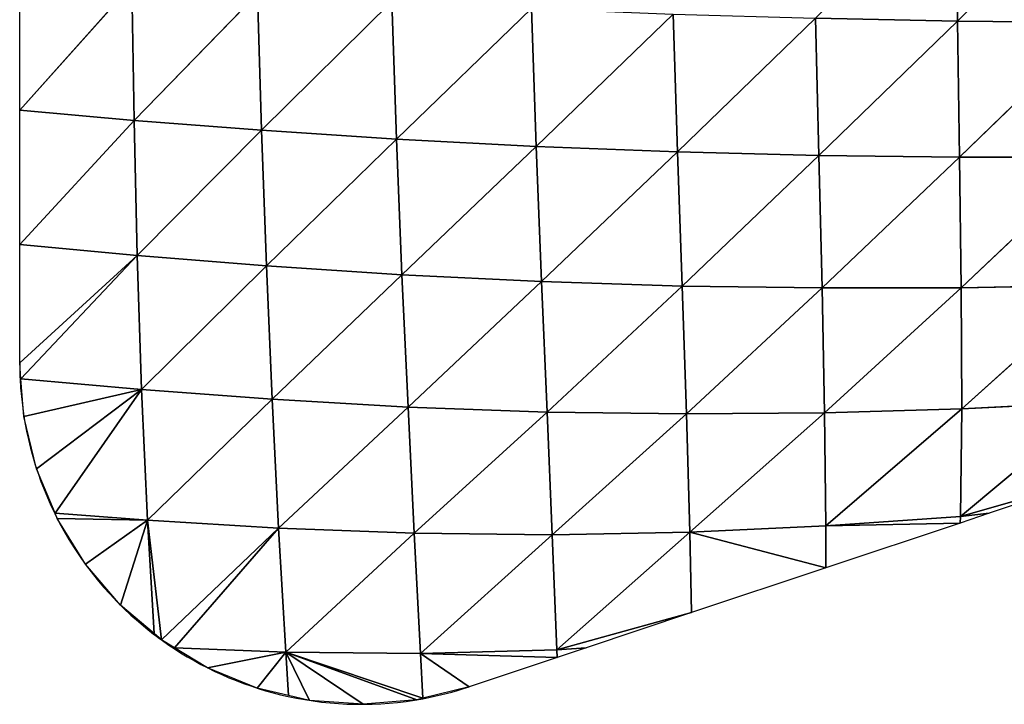
# Model space of a CAD drawing. Extents: x 0 to 2212, y 0 to 2175.
# Drawn here: x 1684 to 1813, y 878 to 968 of the extents above; entities that cross this region are included whole.
import ezdxf

# ---------------------------------------------------------------- set-up
doc = ezdxf.new("R2010")
doc.units = 0
doc.header["$LTSCALE"] = 25.4
doc.layers.get('0').update_dxf_attribs({"color": 13, "linetype": 'CONTINUOUS'})

msp = doc.modelspace()

# ---------------------------------------------------------------- linework, layer by layer
at = {"color": 23}
for p, q in [((1806.49, 986.22, 102.01), (1806.79, 967.91, 88.26)), ((1806.49, 986.22, 102.01), (1806.79, 967.91, 88.26)), ((1825.1, 985.96, 102.88), (1806.79, 967.91, 88.26)), ((1825.1, 985.96, 102.88), (1806.79, 967.91, 88.26)), ((1698.62, 972.67, 24.67), (1683.95, 956.25)), ((1698.62, 972.67, 24.67), (1683.95, 956.25)), ((1698.62, 972.67, 24.67), (1698.95, 954.91, 22.15)), ((1698.62, 972.67, 24.67), (1698.95, 954.91, 22.15)), ((1715.1, 971.51, 45.36), (1698.95, 954.91, 22.15)), ((1715.1, 971.51, 45.36), (1698.95, 954.91, 22.15)), ((1715.1, 971.51, 45.36), (1715.63, 953.61, 40.23)), ((1715.1, 971.51, 45.36), (1715.63, 953.61, 40.23)), ((1732.7, 970.45, 61.67), (1715.63, 953.61, 40.23)), ((1732.7, 970.45, 61.67), (1715.63, 953.61, 40.23)), ((1732.7, 970.45, 61.67), (1733.32, 952.45, 53.94)), ((1732.7, 970.45, 61.67), (1733.32, 952.45, 53.94)), ((1750.99, 969.54, 73.72), (1733.32, 952.45, 53.94)), ((1750.99, 969.54, 73.72), (1733.32, 952.45, 53.94)), ((1750.99, 969.54, 73.72), (1751.61, 951.49, 63.48)), ((1750.99, 969.54, 73.72), (1751.61, 951.49, 63.48)), ((1769.57, 968.81, 81.85), (1751.61, 951.49, 63.48)), ((1769.57, 968.81, 81.85), (1751.61, 951.49, 63.48)), ((1769.57, 968.81, 81.85), (1770.12, 950.77, 69.2)), ((1769.57, 968.81, 81.85), (1770.12, 950.77, 69.2)), ((1788.2, 968.27, 86.53), (1770.12, 950.77, 69.2)), ((1788.2, 968.27, 86.53), (1770.12, 950.77, 69.2)), ((1806.79, 967.91, 88.26), (1788.2, 968.27, 86.53)), ((1788.2, 968.27, 86.53), (1788.64, 950.31, 71.6)), ((1806.79, 967.91, 88.26), (1788.2, 968.27, 86.53)), ((1788.2, 968.27, 86.53), (1788.64, 950.31, 71.6)), ((1806.79, 967.91, 88.26), (1788.64, 950.31, 71.6)), ((1806.79, 967.91, 88.26), (1788.64, 950.31, 71.6)), ((1825.27, 967.73, 87.51), (1806.79, 967.91, 88.26)), ((1806.79, 967.91, 88.26), (1807.07, 950.08, 71.22)), ((1825.27, 967.73, 87.51), (1806.79, 967.91, 88.26)), ((1806.79, 967.91, 88.26), (1807.07, 950.08, 71.22)), ((1825.27, 967.73, 87.51), (1807.07, 950.08, 71.22)), ((1825.27, 967.73, 87.51), (1807.07, 950.08, 71.22)), ((1698.95, 954.91, 22.15), (1683.95, 956.25)), ((1698.95, 954.91, 22.15), (1683.95, 956.25)), ((1698.95, 954.91, 22.15), (1683.95, 938.65)), ((1698.95, 954.91, 22.15), (1683.95, 938.65)), ((1698.95, 954.91, 22.15), (1699.36, 937.23, 18.89)), ((1715.63, 953.61, 40.23), (1698.95, 954.91, 22.15)), ((1715.63, 953.61, 40.23), (1698.95, 954.91, 22.15)), ((1698.95, 954.91, 22.15), (1699.36, 937.23, 18.89)), ((1715.63, 953.61, 40.23), (1699.36, 937.23, 18.89)), ((1715.63, 953.61, 40.23), (1699.36, 937.23, 18.89)), ((1715.63, 953.61, 40.23), (1716.26, 935.86, 33.81)), ((1733.32, 952.45, 53.94), (1715.63, 953.61, 40.23)), ((1715.63, 953.61, 40.23), (1716.26, 935.86, 33.81)), ((1733.32, 952.45, 53.94), (1715.63, 953.61, 40.23)), ((1733.32, 952.45, 53.94), (1716.26, 935.86, 33.81)), ((1733.32, 952.45, 53.94), (1716.26, 935.86, 33.81)), ((1751.61, 951.49, 63.48), (1733.32, 952.45, 53.94)), ((1733.32, 952.45, 53.94), (1734.03, 934.7, 44.49)), ((1751.61, 951.49, 63.48), (1733.32, 952.45, 53.94)), ((1733.32, 952.45, 53.94), (1734.03, 934.7, 44.49)), ((1751.61, 951.49, 63.48), (1734.03, 934.7, 44.49)), ((1751.61, 951.49, 63.48), (1734.03, 934.7, 44.49)), ((1751.61, 951.49, 63.48), (1752.3, 933.8, 51.08)), ((1770.12, 950.77, 69.2), (1751.61, 951.49, 63.48)), ((1770.12, 950.77, 69.2), (1751.61, 951.49, 63.48)), ((1751.61, 951.49, 63.48), (1752.3, 933.8, 51.08)), ((1770.12, 950.77, 69.2), (1752.3, 933.8, 51.08)), ((1770.12, 950.77, 69.2), (1752.3, 933.8, 51.08)), ((1788.64, 950.31, 71.6), (1770.12, 950.77, 69.2)), ((1770.12, 950.77, 69.2), (1770.71, 933.22, 53.97)), ((1788.64, 950.31, 71.6), (1770.12, 950.77, 69.2)), ((1770.12, 950.77, 69.2), (1770.71, 933.22, 53.97)), ((1788.64, 950.31, 71.6), (1770.71, 933.22, 53.97)), ((1788.64, 950.31, 71.6), (1770.71, 933.22, 53.97)), ((1807.07, 950.08, 71.22), (1788.64, 950.31, 71.6)), ((1788.64, 950.31, 71.6), (1789.06, 932.96, 53.73)), ((1807.07, 950.08, 71.22), (1788.64, 950.31, 71.6)), ((1788.64, 950.31, 71.6), (1789.06, 932.96, 53.73)), ((1807.07, 950.08, 71.22), (1789.06, 932.96, 53.73)), ((1807.07, 950.08, 71.22), (1789.06, 932.96, 53.73)), ((1825.37, 950.08, 68.52), (1807.07, 950.08, 71.22)), ((1807.07, 950.08, 71.22), (1807.29, 933, 50.93)), ((1825.37, 950.08, 68.52), (1807.07, 950.08, 71.22)), ((1807.07, 950.08, 71.22), (1807.29, 933, 50.93)), ((1825.37, 950.08, 68.52), (1807.29, 933, 50.93)), ((1825.37, 950.08, 68.52), (1807.29, 933, 50.93)), ((1699.36, 937.23, 18.89), (1683.95, 938.65)), ((1699.36, 937.23, 18.89), (1683.95, 938.65)), ((1699.36, 937.23, 18.89), (1683.95, 923.17)), ((1699.36, 937.23, 18.89), (1683.95, 923.17)), ((1699.36, 937.23, 18.89), (1684.12, 921.05)), ((1699.36, 937.23, 18.89), (1684.12, 921.05)), ((1716.26, 935.86, 33.81), (1699.36, 937.23, 18.89)), ((1716.26, 935.86, 33.81), (1699.36, 937.23, 18.89)), ((1699.36, 937.23, 18.89), (1699.91, 919.67, 14.44)), ((1699.36, 937.23, 18.89), (1699.91, 919.67, 14.44)), ((1716.26, 935.86, 33.81), (1699.91, 919.67, 14.44)), ((1716.26, 935.86, 33.81), (1699.91, 919.67, 14.44)), ((1716.26, 935.86, 33.81), (1717.01, 918.39, 25.83)), ((1734.03, 934.7, 44.49), (1716.26, 935.86, 33.81)), ((1734.03, 934.7, 44.49), (1716.26, 935.86, 33.81)), ((1716.26, 935.86, 33.81), (1717.01, 918.39, 25.83)), ((1734.03, 934.7, 44.49), (1717.01, 918.39, 25.83)), ((1734.03, 934.7, 44.49), (1717.01, 918.39, 25.83)), ((1734.03, 934.7, 44.49), (1734.82, 917.37, 33.21)), ((1752.3, 933.8, 51.08), (1734.03, 934.7, 44.49)), ((1752.3, 933.8, 51.08), (1734.03, 934.7, 44.49)), ((1734.03, 934.7, 44.49), (1734.82, 917.37, 33.21)), ((1752.3, 933.8, 51.08), (1734.82, 917.37, 33.21)), ((1752.3, 933.8, 51.08), (1734.82, 917.37, 33.21)), ((1752.3, 933.8, 51.08), (1753.03, 916.72, 36.55)), ((1770.71, 933.22, 53.97), (1752.3, 933.8, 51.08)), ((1770.71, 933.22, 53.97), (1752.3, 933.8, 51.08)), ((1752.3, 933.8, 51.08), (1753.03, 916.72, 36.55)), ((1770.71, 933.22, 53.97), (1753.03, 916.72, 36.55)), ((1770.71, 933.22, 53.97), (1753.03, 916.72, 36.55)), ((1789.06, 932.96, 53.73), (1770.71, 933.22, 53.97)), ((1789.06, 932.96, 53.73), (1770.71, 933.22, 53.97)), ((1789.06, 932.96, 53.73), (1771.28, 916.47, 36.3)), ((1789.06, 932.96, 53.73), (1771.28, 916.47, 36.3)), ((1807.29, 933, 50.93), (1789.06, 932.96, 53.73)), ((1807.29, 933, 50.93), (1789.06, 932.96, 53.73)), ((1789.06, 932.96, 53.73), (1789.39, 916.63, 33.15)), ((1789.06, 932.96, 53.73), (1789.39, 916.63, 33.15)), ((1807.29, 933, 50.93), (1789.39, 916.63, 33.15)), ((1807.29, 933, 50.93), (1789.39, 916.63, 33.15)), ((1825.35, 933.33, 46.04), (1807.29, 933, 50.93)), ((1825.35, 933.33, 46.04), (1807.29, 933, 50.93)), ((1807.29, 933, 50.93), (1807.36, 917.15, 27.81)), ((1807.29, 933, 50.93), (1807.36, 917.15, 27.81)), ((1825.35, 933.33, 46.04), (1807.36, 917.15, 27.81)), ((1825.35, 933.33, 46.04), (1807.36, 917.15, 27.81)), ((1699.91, 919.67, 14.44), (1684.12, 921.05)), ((1699.91, 919.67, 14.44), (1684.12, 921.05)), ((1699.91, 919.67, 14.44), (1684.5, 916.15)), ((1699.91, 919.67, 14.44), (1684.5, 916.15)), ((1699.91, 919.67, 14.44), (1686.16, 909.3)), ((1699.91, 919.67, 14.44), (1686.16, 909.3)), ((1699.91, 919.67, 14.44), (1688.59, 903.46)), ((1699.91, 919.67, 14.44), (1688.59, 903.46)), ((1717.01, 918.39, 25.83), (1699.91, 919.67, 14.44)), ((1699.91, 919.67, 14.44), (1700.69, 902.56, 7.88)), ((1717.01, 918.39, 25.83), (1699.91, 919.67, 14.44)), ((1699.91, 919.67, 14.44), (1700.69, 902.56, 7.88)), ((1717.01, 918.39, 25.83), (1700.69, 902.56, 7.88)), ((1717.01, 918.39, 25.83), (1700.69, 902.56, 7.88)), ((1734.82, 917.37, 33.21), (1717.01, 918.39, 25.83)), ((1717.01, 918.39, 25.83), (1717.87, 901.51, 16.11)), ((1734.82, 917.37, 33.21), (1717.01, 918.39, 25.83)), ((1717.01, 918.39, 25.83), (1717.87, 901.51, 16.11)), ((1734.82, 917.37, 33.21), (1717.87, 901.51, 16.11)), ((1734.82, 917.37, 33.21), (1717.87, 901.51, 16.11)), ((1753.03, 916.72, 36.55), (1734.82, 917.37, 33.21)), ((1734.82, 917.37, 33.21), (1735.64, 900.84, 20.23)), ((1753.03, 916.72, 36.55), (1734.82, 917.37, 33.21)), ((1734.82, 917.37, 33.21), (1735.64, 900.84, 20.23)), ((1807.36, 917.15, 27.81), (1789.39, 916.63, 33.15)), ((1807.36, 917.15, 27.81), (1789.39, 916.63, 33.15)), ((1807.36, 917.15, 27.81), (1789.56, 901.84, 10.31)), ((1807.36, 917.15, 27.81), (1789.56, 901.84, 10.31)), ((1825.13, 918.02, 20.69), (1807.21, 903.06, 2.55)), ((1825.13, 918.02, 20.69), (1807.21, 903.06, 2.55)), ((1807.36, 917.15, 27.81), (1807.21, 903.06, 2.55)), ((1807.36, 917.15, 27.81), (1807.21, 903.06, 2.55)), ((1825.13, 918.02, 20.69), (1807.36, 917.15, 27.81)), ((1825.13, 918.02, 20.69), (1807.36, 917.15, 27.81)), ((1753.03, 916.72, 36.55), (1735.64, 900.84, 20.23)), ((1753.03, 916.72, 36.55), (1735.64, 900.84, 20.23)), ((1771.28, 916.47, 36.3), (1753.03, 916.72, 36.55)), ((1753.03, 916.72, 36.55), (1753.72, 900.65, 20.16)), ((1771.28, 916.47, 36.3), (1753.03, 916.72, 36.55)), ((1753.03, 916.72, 36.55), (1753.72, 900.65, 20.16)), ((1771.28, 916.47, 36.3), (1753.72, 900.65, 20.16)), ((1771.28, 916.47, 36.3), (1753.72, 900.65, 20.16)), ((1789.39, 916.63, 33.15), (1771.28, 916.47, 36.3)), ((1789.39, 916.63, 33.15), (1771.28, 916.47, 36.3)), ((1771.28, 916.47, 36.3), (1771.74, 900.99, 16.55)), ((1771.28, 916.47, 36.3), (1771.74, 900.99, 16.55)), ((1789.39, 916.63, 33.15), (1771.74, 900.99, 16.55)), ((1789.39, 916.63, 33.15), (1771.74, 900.99, 16.55)), ((1789.39, 916.63, 33.15), (1789.56, 901.84, 10.31)), ((1789.39, 916.63, 33.15), (1789.56, 901.84, 10.31)), ((1807.21, 903.06, 2.55), (1824.74, 908.06)), ((1807.21, 903.06, 2.55), (1824.74, 908.06)), ((1700.69, 902.56, 7.88), (1688.59, 903.46)), ((1700.69, 902.56, 7.88), (1688.59, 903.46)), ((1807.21, 903.06, 2.55), (1789.56, 901.84, 10.31)), ((1807.21, 903.06, 2.55), (1789.56, 901.84, 10.31)), ((1807.21, 903.06, 2.55), (1807.14, 902.19)), ((1807.21, 903.06, 2.55), (1807.14, 902.19)), ((1700.69, 902.56, 7.88), (1688.86, 902.8)), ((1700.69, 902.56, 7.88), (1688.86, 902.8)), ((1700.69, 902.56, 7.88), (1692.56, 896.8)), ((1700.69, 902.56, 7.88), (1692.56, 896.8)), ((1700.69, 902.56, 7.88), (1697.15, 891.45)), ((1700.69, 902.56, 7.88), (1697.15, 891.45)), ((1700.69, 902.56, 7.88), (1702.52, 886.89)), ((1717.87, 901.51, 16.11), (1700.69, 902.56, 7.88)), ((1717.87, 901.51, 16.11), (1700.69, 902.56, 7.88)), ((1700.69, 902.56, 7.88), (1702.52, 886.89)), ((1789.56, 901.84, 10.31), (1771.74, 900.99, 16.55)), ((1789.56, 901.84, 10.31), (1771.74, 900.99, 16.55)), ((1789.56, 901.84, 10.31), (1789.55, 896.33)), ((1789.56, 901.84, 10.31), (1789.55, 896.33)), ((1789.56, 901.84, 10.31), (1807.14, 902.19)), ((1789.56, 901.84, 10.31), (1807.14, 902.19)), ((1717.87, 901.51, 16.11), (1702.52, 886.89)), ((1717.87, 901.51, 16.11), (1702.52, 886.89)), ((1717.87, 901.51, 16.11), (1704.23, 885.86)), ((1717.87, 901.51, 16.11), (1704.23, 885.86)), ((1735.64, 900.84, 20.23), (1717.87, 901.51, 16.11)), ((1717.87, 901.51, 16.11), (1718.8, 885.27, 4.68)), ((1735.64, 900.84, 20.23), (1717.87, 901.51, 16.11)), ((1717.87, 901.51, 16.11), (1718.8, 885.27, 4.68)), ((1735.64, 900.84, 20.23), (1718.8, 885.27, 4.68)), ((1735.64, 900.84, 20.23), (1718.8, 885.27, 4.68)), ((1753.72, 900.65, 20.16), (1735.64, 900.84, 20.23)), ((1735.64, 900.84, 20.23), (1736.45, 885.09, 5.75)), ((1753.72, 900.65, 20.16), (1735.64, 900.84, 20.23)), ((1735.64, 900.84, 20.23), (1736.45, 885.09, 5.75)), ((1753.72, 900.65, 20.16), (1736.45, 885.09, 5.75)), ((1753.72, 900.65, 20.16), (1736.45, 885.09, 5.75)), ((1771.74, 900.99, 16.55), (1753.72, 900.65, 20.16)), ((1771.74, 900.99, 16.55), (1753.72, 900.65, 20.16)), ((1753.72, 900.65, 20.16), (1754.32, 885.59, 2)), ((1753.72, 900.65, 20.16), (1754.32, 885.59, 2)), ((1771.74, 900.99, 16.55), (1754.32, 885.59, 2)), ((1771.74, 900.99, 16.55), (1754.32, 885.59, 2)), ((1771.74, 900.99, 16.55), (1789.55, 896.33)), ((1771.74, 900.99, 16.55), (1771.95, 890.46)), ((1771.74, 900.99, 16.55), (1771.95, 890.46)), ((1771.74, 900.99, 16.55), (1789.55, 896.33)), ((1754.32, 885.59, 2), (1771.95, 890.46)), ((1754.32, 885.59, 2), (1771.95, 890.46)), ((1718.8, 885.27, 4.68), (1704.23, 885.86)), ((1718.8, 885.27, 4.68), (1704.23, 885.86)), ((1718.8, 885.27, 4.68), (1708.54, 883.24)), ((1718.8, 885.27, 4.68), (1708.54, 883.24)), ((1718.8, 885.27, 4.68), (1715.07, 880.57)), ((1718.8, 885.27, 4.68), (1715.07, 880.57)), ((1718.8, 885.27, 4.68), (1728.95, 878.45)), ((1718.8, 885.27, 4.68), (1735.97, 879.05)), ((1718.8, 885.27, 4.68), (1721.93, 878.96)), ((1718.8, 885.27, 4.68), (1728.95, 878.45)), ((1736.45, 885.09, 5.75), (1718.8, 885.27, 4.68)), ((1718.8, 885.27, 4.68), (1735.97, 879.05)), ((1736.45, 885.09, 5.75), (1718.8, 885.27, 4.68)), ((1718.8, 885.27, 4.68), (1721.93, 878.96)), ((1754.32, 885.59, 2), (1736.45, 885.09, 5.75)), ((1754.32, 885.59, 2), (1736.45, 885.09, 5.75)), ((1736.45, 885.09, 5.75), (1742.81, 880.75)), ((1736.45, 885.09, 5.75), (1736.75, 879.25)), ((1736.45, 885.09, 5.75), (1736.75, 879.25)), ((1736.45, 885.09, 5.75), (1742.81, 880.75)), ((1754.32, 885.59, 2), (1754.35, 884.59)), ((1754.32, 885.59, 2), (1754.35, 884.59))]:
    msp.add_line(p, q, dxfattribs=at)
for start, end in [(180, 182.7243), (182.7243, 206.1958), (182.7243, 206.1958), (182.7243, 206.1958), (206.1958, 232.5849), (206.1958, 232.5849), (206.1958, 232.5849), (206.1958, 232.5849), (232.5849, 236.7818), (232.5849, 236.7818), (236.7818, 257.6683), (236.7818, 257.6683), (236.7818, 257.6683), (280.418, 288.4349), (257.6683, 280.418), (257.6683, 280.418), (257.6683, 280.418), (257.6683, 280.418)]:
    msp.add_arc((1728.67, 923.17), 44.72, start, end, dxfattribs=at)

# ---------------------------------------------------------------- meshes
mesh = msp.add_polyface(dxfattribs=at)
corners = [(1806.79, 967.91, 88.26), (1788.2, 968.27, 86.53), (1806.49, 986.22, 102.01)]
mesh.append_faces([[corners[k] for k in face] for face in [(0, 1, 2)]], dxfattribs={"color": 23})
mesh = msp.add_polyface(dxfattribs=at)
corners = [(1825.1, 985.96, 102.88), (1806.79, 967.91, 88.26), (1806.49, 986.22, 102.01)]
mesh.append_faces([[corners[k] for k in face] for face in [(0, 1, 2)]], dxfattribs={"color": 23})
mesh = msp.add_polyface(dxfattribs=at)
corners = [(1825.27, 967.73, 87.51), (1806.79, 967.91, 88.26), (1825.1, 985.96, 102.88)]
mesh.append_faces([[corners[k] for k in face] for face in [(0, 1, 2)]], dxfattribs={"color": 23})
mesh = msp.add_polyface(dxfattribs=at)
corners = [(1683.95, 973.85), (1698.62, 972.67, 24.67), (1683.95, 956.25)]
mesh.append_faces([[corners[k] for k in face] for face in [(0, 1, 2)]], dxfattribs={"color": 23})
mesh = msp.add_polyface(dxfattribs=at)
corners = [(1698.62, 972.67, 24.67), (1698.95, 954.91, 22.15), (1683.95, 956.25)]
mesh.append_faces([[corners[k] for k in face] for face in [(0, 1, 2)]], dxfattribs={"color": 23})
mesh = msp.add_polyface(dxfattribs=at)
corners = [(1698.62, 972.67, 24.67), (1715.1, 971.51, 45.36), (1698.95, 954.91, 22.15)]
mesh.append_faces([[corners[k] for k in face] for face in [(0, 1, 2)]], dxfattribs={"color": 23})
mesh = msp.add_polyface(dxfattribs=at)
corners = [(1715.1, 971.51, 45.36), (1715.63, 953.61, 40.23), (1698.95, 954.91, 22.15)]
mesh.append_faces([[corners[k] for k in face] for face in [(0, 1, 2)]], dxfattribs={"color": 23})
mesh = msp.add_polyface(dxfattribs=at)
corners = [(1732.7, 970.45, 61.67), (1715.63, 953.61, 40.23), (1715.1, 971.51, 45.36)]
mesh.append_faces([[corners[k] for k in face] for face in [(0, 1, 2)]], dxfattribs={"color": 23})
mesh = msp.add_polyface(dxfattribs=at)
corners = [(1733.32, 952.45, 53.94), (1715.63, 953.61, 40.23), (1732.7, 970.45, 61.67)]
mesh.append_faces([[corners[k] for k in face] for face in [(0, 1, 2)]], dxfattribs={"color": 23})
mesh = msp.add_polyface(dxfattribs=at)
corners = [(1750.99, 969.54, 73.72), (1733.32, 952.45, 53.94), (1732.7, 970.45, 61.67)]
mesh.append_faces([[corners[k] for k in face] for face in [(0, 1, 2)]], dxfattribs={"color": 23})
mesh = msp.add_polyface(dxfattribs=at)
corners = [(1751.61, 951.49, 63.48), (1733.32, 952.45, 53.94), (1750.99, 969.54, 73.72)]
mesh.append_faces([[corners[k] for k in face] for face in [(0, 1, 2)]], dxfattribs={"color": 23})
mesh = msp.add_polyface(dxfattribs=at)
corners = [(1769.57, 968.81, 81.85), (1751.61, 951.49, 63.48), (1750.99, 969.54, 73.72)]
mesh.append_faces([[corners[k] for k in face] for face in [(0, 1, 2)]], dxfattribs={"color": 23})
mesh = msp.add_polyface(dxfattribs=at)
corners = [(1770.12, 950.77, 69.2), (1751.61, 951.49, 63.48), (1769.57, 968.81, 81.85)]
mesh.append_faces([[corners[k] for k in face] for face in [(0, 1, 2)]], dxfattribs={"color": 23})
mesh = msp.add_polyface(dxfattribs=at)
corners = [(1788.2, 968.27, 86.53), (1770.12, 950.77, 69.2), (1769.57, 968.81, 81.85)]
mesh.append_faces([[corners[k] for k in face] for face in [(0, 1, 2)]], dxfattribs={"color": 23})
mesh = msp.add_polyface(dxfattribs=at)
corners = [(1788.64, 950.31, 71.6), (1770.12, 950.77, 69.2), (1788.2, 968.27, 86.53)]
mesh.append_faces([[corners[k] for k in face] for face in [(0, 1, 2)]], dxfattribs={"color": 23})
mesh = msp.add_polyface(dxfattribs=at)
corners = [(1806.79, 967.91, 88.26), (1788.64, 950.31, 71.6), (1788.2, 968.27, 86.53)]
mesh.append_faces([[corners[k] for k in face] for face in [(0, 1, 2)]], dxfattribs={"color": 23})
mesh = msp.add_polyface(dxfattribs=at)
corners = [(1807.07, 950.08, 71.22), (1788.64, 950.31, 71.6), (1806.79, 967.91, 88.26)]
mesh.append_faces([[corners[k] for k in face] for face in [(0, 1, 2)]], dxfattribs={"color": 23})
mesh = msp.add_polyface(dxfattribs=at)
corners = [(1825.27, 967.73, 87.51), (1807.07, 950.08, 71.22), (1806.79, 967.91, 88.26)]
mesh.append_faces([[corners[k] for k in face] for face in [(0, 1, 2)]], dxfattribs={"color": 23})
mesh = msp.add_polyface(dxfattribs=at)
corners = [(1825.27, 967.73, 87.51), (1825.37, 950.08, 68.52), (1807.07, 950.08, 71.22)]
mesh.append_faces([[corners[k] for k in face] for face in [(0, 1, 2)]], dxfattribs={"color": 23})
mesh = msp.add_polyface(dxfattribs=at)
corners = [(1683.95, 956.25), (1698.95, 954.91, 22.15), (1683.95, 938.65)]
mesh.append_faces([[corners[k] for k in face] for face in [(0, 1, 2)]], dxfattribs={"color": 23})
mesh = msp.add_polyface(dxfattribs=at)
corners = [(1698.95, 954.91, 22.15), (1699.36, 937.23, 18.89), (1683.95, 938.65)]
mesh.append_faces([[corners[k] for k in face] for face in [(0, 1, 2)]], dxfattribs={"color": 23})
mesh = msp.add_polyface(dxfattribs=at)
corners = [(1698.95, 954.91, 22.15), (1715.63, 953.61, 40.23), (1699.36, 937.23, 18.89)]
mesh.append_faces([[corners[k] for k in face] for face in [(0, 1, 2)]], dxfattribs={"color": 23})
mesh = msp.add_polyface(dxfattribs=at)
corners = [(1716.26, 935.86, 33.81), (1699.36, 937.23, 18.89), (1715.63, 953.61, 40.23)]
mesh.append_faces([[corners[k] for k in face] for face in [(0, 1, 2)]], dxfattribs={"color": 23})
mesh = msp.add_polyface(dxfattribs=at)
corners = [(1733.32, 952.45, 53.94), (1716.26, 935.86, 33.81), (1715.63, 953.61, 40.23)]
mesh.append_faces([[corners[k] for k in face] for face in [(0, 1, 2)]], dxfattribs={"color": 23})
mesh = msp.add_polyface(dxfattribs=at)
corners = [(1734.03, 934.7, 44.49), (1716.26, 935.86, 33.81), (1733.32, 952.45, 53.94)]
mesh.append_faces([[corners[k] for k in face] for face in [(0, 1, 2)]], dxfattribs={"color": 23})
mesh = msp.add_polyface(dxfattribs=at)
corners = [(1751.61, 951.49, 63.48), (1734.03, 934.7, 44.49), (1733.32, 952.45, 53.94)]
mesh.append_faces([[corners[k] for k in face] for face in [(0, 1, 2)]], dxfattribs={"color": 23})
mesh = msp.add_polyface(dxfattribs=at)
corners = [(1752.3, 933.8, 51.08), (1734.03, 934.7, 44.49), (1751.61, 951.49, 63.48)]
mesh.append_faces([[corners[k] for k in face] for face in [(0, 1, 2)]], dxfattribs={"color": 23})
mesh = msp.add_polyface(dxfattribs=at)
corners = [(1770.12, 950.77, 69.2), (1752.3, 933.8, 51.08), (1751.61, 951.49, 63.48)]
mesh.append_faces([[corners[k] for k in face] for face in [(0, 1, 2)]], dxfattribs={"color": 23})
mesh = msp.add_polyface(dxfattribs=at)
corners = [(1770.71, 933.22, 53.97), (1752.3, 933.8, 51.08), (1770.12, 950.77, 69.2)]
mesh.append_faces([[corners[k] for k in face] for face in [(0, 1, 2)]], dxfattribs={"color": 23})
mesh = msp.add_polyface(dxfattribs=at)
corners = [(1788.64, 950.31, 71.6), (1770.71, 933.22, 53.97), (1770.12, 950.77, 69.2)]
mesh.append_faces([[corners[k] for k in face] for face in [(0, 1, 2)]], dxfattribs={"color": 23})
mesh = msp.add_polyface(dxfattribs=at)
corners = [(1788.64, 950.31, 71.6), (1789.06, 932.96, 53.73), (1770.71, 933.22, 53.97)]
mesh.append_faces([[corners[k] for k in face] for face in [(0, 1, 2)]], dxfattribs={"color": 23})
mesh = msp.add_polyface(dxfattribs=at)
corners = [(1788.64, 950.31, 71.6), (1807.07, 950.08, 71.22), (1789.06, 932.96, 53.73)]
mesh.append_faces([[corners[k] for k in face] for face in [(0, 1, 2)]], dxfattribs={"color": 23})
mesh = msp.add_polyface(dxfattribs=at)
corners = [(1807.07, 950.08, 71.22), (1807.29, 933, 50.93), (1789.06, 932.96, 53.73)]
mesh.append_faces([[corners[k] for k in face] for face in [(0, 1, 2)]], dxfattribs={"color": 23})
mesh = msp.add_polyface(dxfattribs=at)
corners = [(1807.07, 950.08, 71.22), (1825.37, 950.08, 68.52), (1807.29, 933, 50.93)]
mesh.append_faces([[corners[k] for k in face] for face in [(0, 1, 2)]], dxfattribs={"color": 23})
mesh = msp.add_polyface(dxfattribs=at)
corners = [(1825.37, 950.08, 68.52), (1825.35, 933.33, 46.04), (1807.29, 933, 50.93)]
mesh.append_faces([[corners[k] for k in face] for face in [(0, 1, 2)]], dxfattribs={"color": 23})
mesh = msp.add_polyface(dxfattribs=at)
corners = [(1683.95, 938.65), (1699.36, 937.23, 18.89), (1683.95, 923.17)]
mesh.append_faces([[corners[k] for k in face] for face in [(0, 1, 2)]], dxfattribs={"color": 23})
mesh = msp.add_polyface(dxfattribs=at)
corners = [(1699.36, 937.23, 18.89), (1684.12, 921.05), (1683.95, 923.17)]
mesh.append_faces([[corners[k] for k in face] for face in [(0, 1, 2)]], dxfattribs={"color": 23})
mesh = msp.add_polyface(dxfattribs=at)
corners = [(1699.91, 919.67, 14.44), (1684.12, 921.05), (1699.36, 937.23, 18.89)]
mesh.append_faces([[corners[k] for k in face] for face in [(0, 1, 2)]], dxfattribs={"color": 23})
mesh = msp.add_polyface(dxfattribs=at)
corners = [(1716.26, 935.86, 33.81), (1699.91, 919.67, 14.44), (1699.36, 937.23, 18.89)]
mesh.append_faces([[corners[k] for k in face] for face in [(0, 1, 2)]], dxfattribs={"color": 23})
mesh = msp.add_polyface(dxfattribs=at)
corners = [(1717.01, 918.39, 25.83), (1699.91, 919.67, 14.44), (1716.26, 935.86, 33.81)]
mesh.append_faces([[corners[k] for k in face] for face in [(0, 1, 2)]], dxfattribs={"color": 23})
mesh = msp.add_polyface(dxfattribs=at)
corners = [(1734.03, 934.7, 44.49), (1717.01, 918.39, 25.83), (1716.26, 935.86, 33.81)]
mesh.append_faces([[corners[k] for k in face] for face in [(0, 1, 2)]], dxfattribs={"color": 23})
mesh = msp.add_polyface(dxfattribs=at)
corners = [(1734.82, 917.37, 33.21), (1717.01, 918.39, 25.83), (1734.03, 934.7, 44.49)]
mesh.append_faces([[corners[k] for k in face] for face in [(0, 1, 2)]], dxfattribs={"color": 23})
mesh = msp.add_polyface(dxfattribs=at)
corners = [(1752.3, 933.8, 51.08), (1734.82, 917.37, 33.21), (1734.03, 934.7, 44.49)]
mesh.append_faces([[corners[k] for k in face] for face in [(0, 1, 2)]], dxfattribs={"color": 23})
mesh = msp.add_polyface(dxfattribs=at)
corners = [(1753.03, 916.72, 36.55), (1734.82, 917.37, 33.21), (1752.3, 933.8, 51.08)]
mesh.append_faces([[corners[k] for k in face] for face in [(0, 1, 2)]], dxfattribs={"color": 23})
mesh = msp.add_polyface(dxfattribs=at)
corners = [(1770.71, 933.22, 53.97), (1753.03, 916.72, 36.55), (1752.3, 933.8, 51.08)]
mesh.append_faces([[corners[k] for k in face] for face in [(0, 1, 2)]], dxfattribs={"color": 23})
mesh = msp.add_polyface(dxfattribs=at)
corners = [(1770.71, 933.22, 53.97), (1771.28, 916.47, 36.3), (1753.03, 916.72, 36.55)]
mesh.append_faces([[corners[k] for k in face] for face in [(0, 1, 2)]], dxfattribs={"color": 23})
mesh = msp.add_polyface(dxfattribs=at)
corners = [(1770.71, 933.22, 53.97), (1789.06, 932.96, 53.73), (1771.28, 916.47, 36.3)]
mesh.append_faces([[corners[k] for k in face] for face in [(0, 1, 2)]], dxfattribs={"color": 23})
mesh = msp.add_polyface(dxfattribs=at)
corners = [(1789.06, 932.96, 53.73), (1789.39, 916.63, 33.15), (1771.28, 916.47, 36.3)]
mesh.append_faces([[corners[k] for k in face] for face in [(0, 1, 2)]], dxfattribs={"color": 23})
mesh = msp.add_polyface(dxfattribs=at)
corners = [(1789.06, 932.96, 53.73), (1807.29, 933, 50.93), (1789.39, 916.63, 33.15)]
mesh.append_faces([[corners[k] for k in face] for face in [(0, 1, 2)]], dxfattribs={"color": 23})
mesh = msp.add_polyface(dxfattribs=at)
corners = [(1807.29, 933, 50.93), (1807.36, 917.15, 27.81), (1789.39, 916.63, 33.15)]
mesh.append_faces([[corners[k] for k in face] for face in [(0, 1, 2)]], dxfattribs={"color": 23})
mesh = msp.add_polyface(dxfattribs=at)
corners = [(1807.29, 933, 50.93), (1825.35, 933.33, 46.04), (1807.36, 917.15, 27.81)]
mesh.append_faces([[corners[k] for k in face] for face in [(0, 1, 2)]], dxfattribs={"color": 23})
mesh = msp.add_polyface(dxfattribs=at)
corners = [(1825.35, 933.33, 46.04), (1825.13, 918.02, 20.69), (1807.36, 917.15, 27.81)]
mesh.append_faces([[corners[k] for k in face] for face in [(0, 1, 2)]], dxfattribs={"color": 23})
mesh = msp.add_polyface(dxfattribs=at)
corners = [(1699.91, 919.67, 14.44), (1684.5, 916.15), (1684.12, 921.05)]
mesh.append_faces([[corners[k] for k in face] for face in [(0, 1, 2)]], dxfattribs={"color": 23})
mesh = msp.add_polyface(dxfattribs=at)
corners = [(1699.91, 919.67, 14.44), (1686.16, 909.3), (1684.5, 916.15)]
mesh.append_faces([[corners[k] for k in face] for face in [(0, 1, 2)]], dxfattribs={"color": 23})
mesh = msp.add_polyface(dxfattribs=at)
corners = [(1699.91, 919.67, 14.44), (1688.59, 903.46), (1686.16, 909.3)]
mesh.append_faces([[corners[k] for k in face] for face in [(0, 1, 2)]], dxfattribs={"color": 23})
mesh = msp.add_polyface(dxfattribs=at)
corners = [(1700.69, 902.56, 7.88), (1688.59, 903.46), (1699.91, 919.67, 14.44)]
mesh.append_faces([[corners[k] for k in face] for face in [(0, 1, 2)]], dxfattribs={"color": 23})
mesh = msp.add_polyface(dxfattribs=at)
corners = [(1717.01, 918.39, 25.83), (1700.69, 902.56, 7.88), (1699.91, 919.67, 14.44)]
mesh.append_faces([[corners[k] for k in face] for face in [(0, 1, 2)]], dxfattribs={"color": 23})
mesh = msp.add_polyface(dxfattribs=at)
corners = [(1717.87, 901.51, 16.11), (1700.69, 902.56, 7.88), (1717.01, 918.39, 25.83)]
mesh.append_faces([[corners[k] for k in face] for face in [(0, 1, 2)]], dxfattribs={"color": 23})
mesh = msp.add_polyface(dxfattribs=at)
corners = [(1734.82, 917.37, 33.21), (1717.87, 901.51, 16.11), (1717.01, 918.39, 25.83)]
mesh.append_faces([[corners[k] for k in face] for face in [(0, 1, 2)]], dxfattribs={"color": 23})
mesh = msp.add_polyface(dxfattribs=at)
corners = [(1735.64, 900.84, 20.23), (1717.87, 901.51, 16.11), (1734.82, 917.37, 33.21)]
mesh.append_faces([[corners[k] for k in face] for face in [(0, 1, 2)]], dxfattribs={"color": 23})
mesh = msp.add_polyface(dxfattribs=at)
corners = [(1753.03, 916.72, 36.55), (1735.64, 900.84, 20.23), (1734.82, 917.37, 33.21)]
mesh.append_faces([[corners[k] for k in face] for face in [(0, 1, 2)]], dxfattribs={"color": 23})
mesh = msp.add_polyface(dxfattribs=at)
corners = [(1789.39, 916.63, 33.15), (1807.36, 917.15, 27.81), (1789.56, 901.84, 10.31)]
mesh.append_faces([[corners[k] for k in face] for face in [(0, 1, 2)]], dxfattribs={"color": 23})
mesh = msp.add_polyface(dxfattribs=at)
corners = [(1807.36, 917.15, 27.81), (1807.21, 903.06, 2.55), (1789.56, 901.84, 10.31)]
mesh.append_faces([[corners[k] for k in face] for face in [(0, 1, 2)]], dxfattribs={"color": 23})
mesh = msp.add_polyface(dxfattribs=at)
corners = [(1807.36, 917.15, 27.81), (1825.13, 918.02, 20.69), (1807.21, 903.06, 2.55)]
mesh.append_faces([[corners[k] for k in face] for face in [(0, 1, 2)]], dxfattribs={"color": 23})
mesh = msp.add_polyface(dxfattribs=at)
corners = [(1825.13, 918.02, 20.69), (1824.74, 908.06), (1807.21, 903.06, 2.55)]
mesh.append_faces([[corners[k] for k in face] for face in [(0, 1, 2)]], dxfattribs={"color": 23})
mesh = msp.add_polyface(dxfattribs=at)
corners = [(1753.03, 916.72, 36.55), (1753.72, 900.65, 20.16), (1735.64, 900.84, 20.23)]
mesh.append_faces([[corners[k] for k in face] for face in [(0, 1, 2)]], dxfattribs={"color": 23})
mesh = msp.add_polyface(dxfattribs=at)
corners = [(1753.03, 916.72, 36.55), (1771.28, 916.47, 36.3), (1753.72, 900.65, 20.16)]
mesh.append_faces([[corners[k] for k in face] for face in [(0, 1, 2)]], dxfattribs={"color": 23})
mesh = msp.add_polyface(dxfattribs=at)
corners = [(1771.28, 916.47, 36.3), (1771.74, 900.99, 16.55), (1753.72, 900.65, 20.16)]
mesh.append_faces([[corners[k] for k in face] for face in [(0, 1, 2)]], dxfattribs={"color": 23})
mesh = msp.add_polyface(dxfattribs=at)
corners = [(1771.28, 916.47, 36.3), (1789.39, 916.63, 33.15), (1771.74, 900.99, 16.55)]
mesh.append_faces([[corners[k] for k in face] for face in [(0, 1, 2)]], dxfattribs={"color": 23})
mesh = msp.add_polyface(dxfattribs=at)
corners = [(1789.39, 916.63, 33.15), (1789.56, 901.84, 10.31), (1771.74, 900.99, 16.55)]
mesh.append_faces([[corners[k] for k in face] for face in [(0, 1, 2)]], dxfattribs={"color": 23})
mesh = msp.add_polyface(dxfattribs=at)
corners = [(1807.21, 903.06, 2.55), (1824.74, 908.06), (1810.93, 903.46)]
mesh.append_faces([[corners[k] for k in face] for face in [(0, 1, 2)]], dxfattribs={"color": 23})
mesh = msp.add_polyface(dxfattribs=at)
corners = [(1700.69, 902.56, 7.88), (1688.86, 902.8), (1688.59, 903.46)]
mesh.append_faces([[corners[k] for k in face] for face in [(0, 1, 2)]], dxfattribs={"color": 23})
mesh = msp.add_polyface(dxfattribs=at)
corners = [(1789.56, 901.84, 10.31), (1807.21, 903.06, 2.55), (1807.14, 902.19)]
mesh.append_faces([[corners[k] for k in face] for face in [(0, 1, 2)]], dxfattribs={"color": 23})
mesh = msp.add_polyface(dxfattribs=at)
corners = [(1807.21, 903.06, 2.55), (1810.93, 903.46), (1807.14, 902.19)]
mesh.append_faces([[corners[k] for k in face] for face in [(0, 1, 2)]], dxfattribs={"color": 23})
mesh = msp.add_polyface(dxfattribs=at)
corners = [(1700.69, 902.56, 7.88), (1692.56, 896.8), (1688.86, 902.8)]
mesh.append_faces([[corners[k] for k in face] for face in [(0, 1, 2)]], dxfattribs={"color": 23})
mesh = msp.add_polyface(dxfattribs=at)
corners = [(1700.69, 902.56, 7.88), (1697.15, 891.45), (1692.56, 896.8)]
mesh.append_faces([[corners[k] for k in face] for face in [(0, 1, 2)]], dxfattribs={"color": 23})
mesh = msp.add_polyface(dxfattribs=at)
corners = [(1701.55, 887.72), (1697.15, 891.45), (1700.69, 902.56, 7.88)]
mesh.append_faces([[corners[k] for k in face] for face in [(0, 1, 2)]], dxfattribs={"color": 23})
mesh = msp.add_polyface(dxfattribs=at)
corners = [(1717.87, 901.51, 16.11), (1702.52, 886.89), (1700.69, 902.56, 7.88)]
mesh.append_faces([[corners[k] for k in face] for face in [(0, 1, 2)]], dxfattribs={"color": 23})
mesh = msp.add_polyface(dxfattribs=at)
corners = [(1702.52, 886.89), (1701.55, 887.72), (1700.69, 902.56, 7.88)]
mesh.append_faces([[corners[k] for k in face] for face in [(0, 1, 2)]], dxfattribs={"color": 23})
mesh = msp.add_polyface(dxfattribs=at)
corners = [(1771.74, 900.99, 16.55), (1789.56, 901.84, 10.31), (1789.55, 896.33)]
mesh.append_faces([[corners[k] for k in face] for face in [(0, 1, 2)]], dxfattribs={"color": 23})
mesh = msp.add_polyface(dxfattribs=at)
corners = [(1789.56, 901.84, 10.31), (1807.14, 902.19), (1789.55, 896.33)]
mesh.append_faces([[corners[k] for k in face] for face in [(0, 1, 2)]], dxfattribs={"color": 23})
mesh = msp.add_polyface(dxfattribs=at)
corners = [(1717.87, 901.51, 16.11), (1704.23, 885.86), (1702.52, 886.89)]
mesh.append_faces([[corners[k] for k in face] for face in [(0, 1, 2)]], dxfattribs={"color": 23})
mesh = msp.add_polyface(dxfattribs=at)
corners = [(1718.8, 885.27, 4.68), (1704.23, 885.86), (1717.87, 901.51, 16.11)]
mesh.append_faces([[corners[k] for k in face] for face in [(0, 1, 2)]], dxfattribs={"color": 23})
mesh = msp.add_polyface(dxfattribs=at)
corners = [(1735.64, 900.84, 20.23), (1718.8, 885.27, 4.68), (1717.87, 901.51, 16.11)]
mesh.append_faces([[corners[k] for k in face] for face in [(0, 1, 2)]], dxfattribs={"color": 23})
mesh = msp.add_polyface(dxfattribs=at)
corners = [(1736.45, 885.09, 5.75), (1718.8, 885.27, 4.68), (1735.64, 900.84, 20.23)]
mesh.append_faces([[corners[k] for k in face] for face in [(0, 1, 2)]], dxfattribs={"color": 23})
mesh = msp.add_polyface(dxfattribs=at)
corners = [(1753.72, 900.65, 20.16), (1736.45, 885.09, 5.75), (1735.64, 900.84, 20.23)]
mesh.append_faces([[corners[k] for k in face] for face in [(0, 1, 2)]], dxfattribs={"color": 23})
mesh = msp.add_polyface(dxfattribs=at)
corners = [(1753.72, 900.65, 20.16), (1754.32, 885.59, 2), (1736.45, 885.09, 5.75)]
mesh.append_faces([[corners[k] for k in face] for face in [(0, 1, 2)]], dxfattribs={"color": 23})
mesh = msp.add_polyface(dxfattribs=at)
corners = [(1753.72, 900.65, 20.16), (1771.74, 900.99, 16.55), (1754.32, 885.59, 2)]
mesh.append_faces([[corners[k] for k in face] for face in [(0, 1, 2)]], dxfattribs={"color": 23})
mesh = msp.add_polyface(dxfattribs=at)
corners = [(1771.74, 900.99, 16.55), (1771.95, 890.46), (1754.32, 885.59, 2)]
mesh.append_faces([[corners[k] for k in face] for face in [(0, 1, 2)]], dxfattribs={"color": 23})
mesh = msp.add_polyface(dxfattribs=at)
corners = [(1771.74, 900.99, 16.55), (1789.55, 896.33), (1771.95, 890.46)]
mesh.append_faces([[corners[k] for k in face] for face in [(0, 1, 2)]], dxfattribs={"color": 23})
mesh = msp.add_polyface(dxfattribs=at)
corners = [(1754.32, 885.59, 2), (1771.95, 890.46), (1758.14, 885.86)]
mesh.append_faces([[corners[k] for k in face] for face in [(0, 1, 2)]], dxfattribs={"color": 23})
mesh = msp.add_polyface(dxfattribs=at)
corners = [(1718.8, 885.27, 4.68), (1708.54, 883.24), (1704.23, 885.86)]
mesh.append_faces([[corners[k] for k in face] for face in [(0, 1, 2)]], dxfattribs={"color": 23})
mesh = msp.add_polyface(dxfattribs=at)
corners = [(1718.8, 885.27, 4.68), (1715.07, 880.57), (1708.54, 883.24)]
mesh.append_faces([[corners[k] for k in face] for face in [(0, 1, 2)]], dxfattribs={"color": 23})
mesh = msp.add_polyface(dxfattribs=at)
corners = [(1719.15, 879.62), (1715.07, 880.57), (1718.8, 885.27, 4.68)]
mesh.append_faces([[corners[k] for k in face] for face in [(0, 1, 2)]], dxfattribs={"color": 23})
mesh = msp.add_polyface(dxfattribs=at)
corners = [(1735.97, 879.05), (1728.95, 878.45), (1718.8, 885.27, 4.68)]
mesh.append_faces([[corners[k] for k in face] for face in [(0, 1, 2)]], dxfattribs={"color": 23})
mesh = msp.add_polyface(dxfattribs=at)
corners = [(1728.95, 878.45), (1721.93, 878.96), (1718.8, 885.27, 4.68)]
mesh.append_faces([[corners[k] for k in face] for face in [(0, 1, 2)]], dxfattribs={"color": 23})
mesh = msp.add_polyface(dxfattribs=at)
corners = [(1736.75, 879.25), (1735.97, 879.05), (1718.8, 885.27, 4.68)]
mesh.append_faces([[corners[k] for k in face] for face in [(0, 1, 2)]], dxfattribs={"color": 23})
mesh = msp.add_polyface(dxfattribs=at)
corners = [(1736.75, 879.25), (1718.8, 885.27, 4.68), (1736.45, 885.09, 5.75)]
mesh.append_faces([[corners[k] for k in face] for face in [(0, 1, 2)]], dxfattribs={"color": 23})
mesh = msp.add_polyface(dxfattribs=at)
corners = [(1721.93, 878.96), (1719.15, 879.62), (1718.8, 885.27, 4.68)]
mesh.append_faces([[corners[k] for k in face] for face in [(0, 1, 2)]], dxfattribs={"color": 23})
mesh = msp.add_polyface(dxfattribs=at)
corners = [(1736.45, 885.09, 5.75), (1754.32, 885.59, 2), (1754.35, 884.59)]
mesh.append_faces([[corners[k] for k in face] for face in [(0, 1, 2)]], dxfattribs={"color": 23})
mesh = msp.add_polyface(dxfattribs=at)
corners = [(1754.35, 884.59), (1742.81, 880.75), (1736.45, 885.09, 5.75)]
mesh.append_faces([[corners[k] for k in face] for face in [(0, 1, 2)]], dxfattribs={"color": 23})
mesh = msp.add_polyface(dxfattribs=at)
corners = [(1742.81, 880.75), (1736.75, 879.25), (1736.45, 885.09, 5.75)]
mesh.append_faces([[corners[k] for k in face] for face in [(0, 1, 2)]], dxfattribs={"color": 23})
mesh = msp.add_polyface(dxfattribs=at)
corners = [(1754.32, 885.59, 2), (1758.14, 885.86), (1754.35, 884.59)]
mesh.append_faces([[corners[k] for k in face] for face in [(0, 1, 2)]], dxfattribs={"color": 23})

doc.saveas('drawing.dxf')
